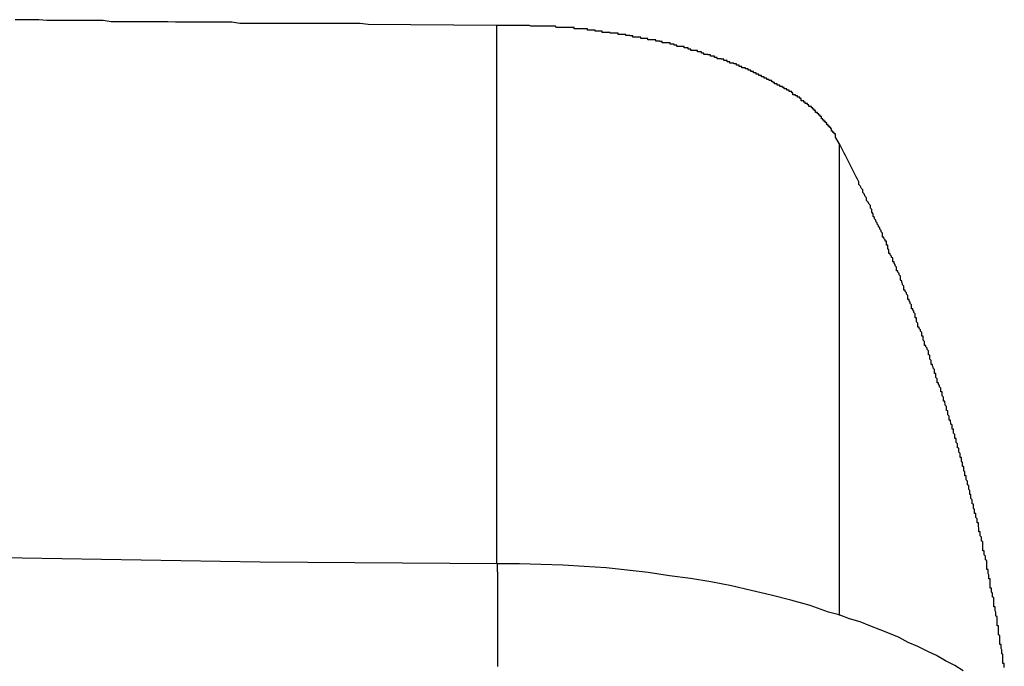
# Model space of a CAD drawing. Extents: x -35.6 to 35.6, y -27.3 to 27.3.
# Drawn here: x -13.4 to -13.2, y -4.6 to -4.4 of the extents above; entities that cross this region are included whole.
import ezdxf

# ---------------------------------------------------------------- set-up
doc = ezdxf.new("R2010")
doc.units = 0
doc.layers.get('0').update_dxf_attribs({"linetype": 'CONTINUOUS'})

msp = doc.modelspace()

# ---------------------------------------------------------------- linework, layer by layer
at = {"color": 0}
for points in [[(-13.3163, -4.4302), (-13.3456, -4.43), (-13.3456, -4.43), (-13.3474, -4.4298), (-13.3492, -4.4298), (-13.351, -4.4298), (-13.3528, -4.4298), (-13.3546, -4.4298), (-13.3564, -4.4298), (-13.3582, -4.4298), (-13.3602, -4.4298), (-13.362, -4.4298), (-13.3638, -4.4298), (-13.3656, -4.4298), (-13.3674, -4.4298), (-13.3692, -4.4298), (-13.371, -4.4298), (-13.3728, -4.4298), (-13.3749, -4.4298), (-13.3749, -4.4298), (-13.3767, -4.4295), (-13.3785, -4.4295), (-13.3803, -4.4295), (-13.3821, -4.4295), (-13.3839, -4.4295), (-13.3857, -4.4295), (-13.3875, -4.4295), (-13.3895, -4.4295), (-13.3913, -4.4294), (-13.3931, -4.4294), (-13.3949, -4.4294), (-13.3967, -4.4294), (-13.3985, -4.4294), (-13.4003, -4.4294), (-13.4021, -4.4294), (-13.4042, -4.4294), (-13.4042, -4.4294), (-13.406, -4.4291), (-13.4078, -4.4291), (-13.4096, -4.4291), (-13.4114, -4.4291), (-13.4132, -4.4291), (-13.415, -4.4291), (-13.4168, -4.4291), (-13.4189, -4.4291), (-13.4207, -4.4289), (-13.4225, -4.4289), (-13.4243, -4.4289), (-13.4261, -4.4289)], [(-13.2382, -4.4571), (-13.239, -4.4557), (-13.239, -4.4557), (-13.239, -4.4554), (-13.239, -4.4554), (-13.239, -4.4552), (-13.239, -4.4552), (-13.239, -4.4549), (-13.239, -4.4549), (-13.239, -4.4549), (-13.2393, -4.4549), (-13.2393, -4.4546), (-13.2393, -4.4546), (-13.2393, -4.4546), (-13.2396, -4.4546), (-13.2396, -4.4543), (-13.2396, -4.4543), (-13.2396, -4.4543), (-13.2399, -4.4543), (-13.2399, -4.4543), (-13.2399, -4.454), (-13.2399, -4.454), (-13.2399, -4.4538), (-13.2401, -4.4538), (-13.2401, -4.4535), (-13.2401, -4.4535), (-13.2401, -4.4535), (-13.2404, -4.4535), (-13.2404, -4.4532), (-13.2404, -4.4532), (-13.2404, -4.4532), (-13.2407, -4.4532), (-13.2407, -4.4529), (-13.2407, -4.4529), (-13.2407, -4.4529), (-13.241, -4.4529), (-13.241, -4.4529), (-13.241, -4.4526), (-13.241, -4.4526), (-13.241, -4.4524), (-13.2413, -4.4524), (-13.2413, -4.4521), (-13.2413, -4.4521), (-13.2413, -4.4521), (-13.2416, -4.4521), (-13.2416, -4.4518), (-13.2416, -4.4518), (-13.2416, -4.4518), (-13.2419, -4.4518), (-13.2419, -4.4515), (-13.2419, -4.4515), (-13.2419, -4.4515), (-13.2422, -4.4515), (-13.2422, -4.4515), (-13.2422, -4.4512), (-13.2422, -4.4512), (-13.2422, -4.451), (-13.2425, -4.451), (-13.2425, -4.4507), (-13.2425, -4.4507), (-13.2425, -4.4507), (-13.2428, -4.4507), (-13.2428, -4.4504), (-13.2428, -4.4504), (-13.2428, -4.4504), (-13.2431, -4.4504), (-13.2431, -4.4501), (-13.2433, -4.4501), (-13.2433, -4.4501), (-13.2436, -4.4501), (-13.2436, -4.4501), (-13.2436, -4.4498), (-13.2436, -4.4498), (-13.2436, -4.4496), (-13.2439, -4.4496), (-13.2439, -4.4493), (-13.2439, -4.4493), (-13.2439, -4.4493), (-13.2442, -4.4493), (-13.2442, -4.449), (-13.2442, -4.449), (-13.2442, -4.449), (-13.2445, -4.449), (-13.2445, -4.4487), (-13.2448, -4.4487), (-13.2448, -4.4487), (-13.2451, -4.4487), (-13.2451, -4.4487), (-13.2451, -4.4484), (-13.2451, -4.4484), (-13.2451, -4.4483), (-13.2454, -4.4483), (-13.2454, -4.448), (-13.2456, -4.448), (-13.2456, -4.448), (-13.2459, -4.448), (-13.2459, -4.4477), (-13.2459, -4.4477), (-13.2459, -4.4477), (-13.2462, -4.4477), (-13.2462, -4.4474), (-13.2465, -4.4474), (-13.2465, -4.4474), (-13.2468, -4.4474), (-13.2468, -4.4474), (-13.2468, -4.4471), (-13.2468, -4.4471), (-13.2468, -4.4469), (-13.2471, -4.4469), (-13.2471, -4.4466), (-13.2474, -4.4466), (-13.2474, -4.4466), (-13.2477, -4.4466), (-13.2477, -4.4463), (-13.2478, -4.4463), (-13.2478, -4.4463), (-13.2481, -4.4463), (-13.2481, -4.446), (-13.2484, -4.446), (-13.2484, -4.446), (-13.2487, -4.446), (-13.2487, -4.446), (-13.2487, -4.4457), (-13.2487, -4.4457), (-13.2487, -4.4456), (-13.249, -4.4456), (-13.249, -4.4453), (-13.2493, -4.4453), (-13.2493, -4.4453), (-13.2496, -4.4453), (-13.2496, -4.445), (-13.2498, -4.445), (-13.2498, -4.445), (-13.2501, -4.445), (-13.2501, -4.4447), (-13.2504, -4.4447), (-13.2504, -4.4447), (-13.2507, -4.4447), (-13.2507, -4.4447), (-13.2507, -4.4444), (-13.2508, -4.4444), (-13.2508, -4.4444), (-13.2511, -4.4444), (-13.2511, -4.4441), (-13.2514, -4.4441), (-13.2514, -4.4441), (-13.2517, -4.4441), (-13.2517, -4.4438), (-13.252, -4.4438), (-13.252, -4.4438), (-13.2523, -4.4438), (-13.2523, -4.4435), (-13.2526, -4.4435), (-13.2526, -4.4435), (-13.2529, -4.4435), (-13.2529, -4.4435), (-13.2529, -4.4432), (-13.2532, -4.4432), (-13.2532, -4.4431), (-13.2535, -4.4431), (-13.2535, -4.4428), (-13.2538, -4.4428), (-13.2538, -4.4428), (-13.2541, -4.4428), (-13.2541, -4.4425), (-13.2544, -4.4425), (-13.2544, -4.4425), (-13.2547, -4.4425), (-13.2547, -4.4422), (-13.255, -4.4422), (-13.255, -4.4422), (-13.2553, -4.4422), (-13.2553, -4.4422), (-13.2553, -4.4419), (-13.2556, -4.4419), (-13.2556, -4.4419), (-13.2559, -4.4419), (-13.2559, -4.4416), (-13.2562, -4.4416), (-13.2562, -4.4416), (-13.2565, -4.4416), (-13.2565, -4.4413), (-13.2568, -4.4413), (-13.2568, -4.4413), (-13.2571, -4.4413), (-13.2571, -4.441), (-13.2574, -4.441), (-13.2574, -4.441), (-13.2577, -4.441), (-13.2577, -4.441), (-13.2577, -4.4407), (-13.258, -4.4407), (-13.258, -4.4407), (-13.2583, -4.4407), (-13.2583, -4.4404), (-13.2586, -4.4404), (-13.2586, -4.4404), (-13.2589, -4.4404), (-13.2589, -4.4401), (-13.2592, -4.4401), (-13.2592, -4.4401), (-13.2595, -4.4401), (-13.2595, -4.4399), (-13.2598, -4.4399), (-13.2601, -4.4399), (-13.2604, -4.4399), (-13.2604, -4.4399), (-13.2604, -4.4396), (-13.2607, -4.4396), (-13.2607, -4.4396), (-13.261, -4.4396), (-13.261, -4.4393), (-13.2613, -4.4393), (-13.2613, -4.4393), (-13.2616, -4.4393), (-13.2616, -4.439), (-13.2619, -4.439), (-13.2619, -4.439), (-13.2622, -4.439), (-13.2622, -4.4388), (-13.2625, -4.4388), (-13.2628, -4.4388), (-13.2631, -4.4388), (-13.2631, -4.4388), (-13.2631, -4.4385), (-13.2634, -4.4385), (-13.2634, -4.4385), (-13.2637, -4.4385), (-13.2637, -4.4382), (-13.264, -4.4382), (-13.2642, -4.4382), (-13.2645, -4.4382), (-13.2645, -4.4379), (-13.2648, -4.4379), (-13.2648, -4.4379), (-13.2651, -4.4379), (-13.2651, -4.4378), (-13.2654, -4.4378), (-13.2657, -4.4378), (-13.266, -4.4378), (-13.266, -4.4378), (-13.266, -4.4375), (-13.2663, -4.4375), (-13.2663, -4.4375), (-13.2666, -4.4375), (-13.2666, -4.4372), (-13.2669, -4.4372), (-13.2672, -4.4372), (-13.2675, -4.4372), (-13.2675, -4.4369), (-13.2678, -4.4369), (-13.2678, -4.4369), (-13.2681, -4.4369), (-13.2681, -4.4368), (-13.2684, -4.4368), (-13.2687, -4.4368), (-13.269, -4.4368), (-13.269, -4.4368), (-13.269, -4.4365), (-13.2693, -4.4365), (-13.2693, -4.4365), (-13.2696, -4.4365), (-13.2696, -4.4362), (-13.2699, -4.4362), (-13.2702, -4.4362), (-13.2705, -4.4362), (-13.2705, -4.4359), (-13.2708, -4.4359), (-13.2708, -4.4359), (-13.2711, -4.4359), (-13.2711, -4.4359), (-13.2714, -4.4359), (-13.2717, -4.4359), (-13.272, -4.4359), (-13.272, -4.4359), (-13.272, -4.4356), (-13.2723, -4.4356), (-13.2723, -4.4356), (-13.2726, -4.4356), (-13.2726, -4.4353), (-13.2729, -4.4353), (-13.2732, -4.4353), (-13.2735, -4.4353), (-13.2735, -4.435), (-13.2738, -4.435), (-13.274, -4.435), (-13.2743, -4.435), (-13.2743, -4.435), (-13.2746, -4.435), (-13.2749, -4.435), (-13.2752, -4.435), (-13.2752, -4.435), (-13.2752, -4.4347), (-13.2755, -4.4347), (-13.2755, -4.4347), (-13.2758, -4.4347), (-13.2758, -4.4345), (-13.2761, -4.4345), (-13.2764, -4.4345), (-13.2767, -4.4345), (-13.2767, -4.4342), (-13.277, -4.4342), (-13.2773, -4.4342), (-13.2776, -4.4342), (-13.2776, -4.4342), (-13.2779, -4.4342), (-13.2782, -4.4342), (-13.2785, -4.4342), (-13.2785, -4.4342), (-13.2785, -4.4339), (-13.2788, -4.4339), (-13.2788, -4.4339), (-13.2791, -4.4339), (-13.2791, -4.4338), (-13.2794, -4.4338), (-13.2797, -4.4338), (-13.28, -4.4338), (-13.28, -4.4335), (-13.2803, -4.4335), (-13.2806, -4.4335), (-13.2809, -4.4335), (-13.2809, -4.4335), (-13.2812, -4.4335), (-13.2815, -4.4335), (-13.2818, -4.4335), (-13.2818, -4.4335), (-13.2818, -4.4332), (-13.2821, -4.4332), (-13.2822, -4.4332), (-13.2825, -4.4332), (-13.2825, -4.4332), (-13.2828, -4.4332), (-13.2831, -4.4332), (-13.2834, -4.4332), (-13.2834, -4.4329), (-13.2837, -4.4329), (-13.284, -4.4329), (-13.2843, -4.4329), (-13.2843, -4.4329), (-13.2846, -4.4329), (-13.2849, -4.4329), (-13.2852, -4.4329), (-13.2852, -4.4329), (-13.2852, -4.4326), (-13.2855, -4.4326), (-13.2856, -4.4326), (-13.2859, -4.4326), (-13.2859, -4.4325), (-13.2862, -4.4325), (-13.2865, -4.4325), (-13.2868, -4.4325), (-13.2868, -4.4323), (-13.2871, -4.4323), (-13.2874, -4.4323), (-13.2877, -4.4323), (-13.2877, -4.4323), (-13.288, -4.4323), (-13.2883, -4.4323), (-13.2886, -4.4323), (-13.2886, -4.4323), (-13.2886, -4.432), (-13.2889, -4.432), (-13.2892, -4.432), (-13.2895, -4.432), (-13.2895, -4.432), (-13.2898, -4.432), (-13.2901, -4.432), (-13.2904, -4.432), (-13.2904, -4.4318), (-13.2907, -4.4318), (-13.291, -4.4318), (-13.2913, -4.4318), (-13.2913, -4.4318), (-13.2916, -4.4318), (-13.2919, -4.4318), (-13.2922, -4.4318), (-13.2922, -4.4318), (-13.2922, -4.4315), (-13.2925, -4.4315), (-13.2926, -4.4315), (-13.2929, -4.4315), (-13.2929, -4.4315), (-13.2932, -4.4315), (-13.2935, -4.4315), (-13.2938, -4.4315), (-13.2938, -4.4313), (-13.2941, -4.4313), (-13.2944, -4.4313), (-13.2947, -4.4313), (-13.2947, -4.4313), (-13.295, -4.4313), (-13.2953, -4.4313), (-13.2956, -4.4313), (-13.2956, -4.4313), (-13.2956, -4.431), (-13.2959, -4.431), (-13.2959, -4.431), (-13.2962, -4.431), (-13.2962, -4.431), (-13.2965, -4.431), (-13.2968, -4.431), (-13.2971, -4.431), (-13.2971, -4.431), (-13.2974, -4.431), (-13.2974, -4.431), (-13.2977, -4.431), (-13.2977, -4.431), (-13.298, -4.431), (-13.2983, -4.431), (-13.2986, -4.431), (-13.2986, -4.431), (-13.2986, -4.4307), (-13.2989, -4.4307), (-13.2992, -4.4307), (-13.2995, -4.4307), (-13.2996, -4.4307), (-13.2999, -4.4307), (-13.3002, -4.4307), (-13.3005, -4.4307), (-13.3005, -4.4307), (-13.3008, -4.4307), (-13.3011, -4.4307), (-13.3014, -4.4307), (-13.3017, -4.4307), (-13.302, -4.4307), (-13.3023, -4.4307), (-13.3026, -4.4307), (-13.3026, -4.4307), (-13.3029, -4.4304), (-13.3032, -4.4304), (-13.3035, -4.4304), (-13.304, -4.4304), (-13.3043, -4.4304), (-13.3046, -4.4304), (-13.3049, -4.4304), (-13.3055, -4.4304), (-13.3058, -4.4304), (-13.3061, -4.4304), (-13.3064, -4.4304), (-13.307, -4.4304), (-13.3073, -4.4304), (-13.3076, -4.4304), (-13.3079, -4.4304), (-13.3085, -4.4304), (-13.3085, -4.4304), (-13.3088, -4.4302), (-13.3094, -4.4302), (-13.3097, -4.4302), (-13.3103, -4.4302), (-13.3106, -4.4302), (-13.3112, -4.4302), (-13.3118, -4.4302), (-13.3124, -4.4302), (-13.3127, -4.4302), (-13.3133, -4.4302), (-13.3136, -4.4302), (-13.3142, -4.4302), (-13.3145, -4.4302), (-13.3151, -4.4302), (-13.3157, -4.4302), (-13.3163, -4.4302)], [(-13.3163, -4.4302), (-13.3163, -4.4302)], [(-13.3163, -4.4302), (-13.3163, -4.553)], [(-13.3163, -4.4302), (-13.3163, -4.553)], [(-13.3163, -4.4302), (-13.3163, -4.553)], [(-13.3163, -4.4302), (-13.3163, -4.553)], [(-13.3163, -4.4302), (-13.3163, -4.553)], [(-13.3163, -4.4302), (-13.3163, -4.553)], [(-13.3163, -4.4302), (-13.3163, -4.553)], [(-13.3163, -4.4302), (-13.3163, -4.553)], [(-13.3163, -4.4302), (-13.3163, -4.553)], [(-13.3163, -4.4302), (-13.3163, -4.553)], [(-13.3163, -4.4302), (-13.3163, -4.553)], [(-13.3163, -4.4302), (-13.3163, -4.553)], [(-13.3163, -4.4302), (-13.3163, -4.553)], [(-13.3163, -4.4302), (-13.3163, -4.553)], [(-13.3163, -4.4302), (-13.3163, -4.553)], [(-13.3163, -4.4302), (-13.3163, -4.553)], [(-13.3163, -4.4302), (-13.3163, -4.553)], [(-13.3163, -4.4302), (-13.3163, -4.553)], [(-13.3163, -4.4302), (-13.3163, -4.553)], [(-13.3163, -4.4302), (-13.3163, -4.553)], [(-13.3163, -4.4302), (-13.3163, -4.553)], [(-13.2005, -4.5766), (-13.2005, -4.5763), (-13.2005, -4.576), (-13.2005, -4.5757), (-13.2008, -4.5757), (-13.2008, -4.5757), (-13.2008, -4.5754), (-13.2008, -4.5751), (-13.2008, -4.5748), (-13.2008, -4.5745), (-13.2008, -4.5742), (-13.2008, -4.5739), (-13.2008, -4.5736), (-13.2011, -4.5735), (-13.2011, -4.5732), (-13.2011, -4.5729), (-13.2011, -4.5726), (-13.2012, -4.5723), (-13.2012, -4.572), (-13.2012, -4.5717), (-13.2012, -4.5714), (-13.2015, -4.5714), (-13.2015, -4.5714), (-13.2015, -4.5711), (-13.2015, -4.5708), (-13.2015, -4.5705), (-13.2015, -4.5702), (-13.2015, -4.5699), (-13.2015, -4.5696), (-13.2015, -4.5693), (-13.2018, -4.5692), (-13.2018, -4.5689), (-13.2018, -4.5686), (-13.2018, -4.5683), (-13.2018, -4.568), (-13.2018, -4.5677), (-13.2018, -4.5674), (-13.2018, -4.5671), (-13.2021, -4.5671), (-13.2021, -4.5671), (-13.2021, -4.5668), (-13.2021, -4.5665), (-13.2021, -4.5662), (-13.2021, -4.5659), (-13.2021, -4.5656), (-13.2021, -4.5653), (-13.2021, -4.565), (-13.2024, -4.5649), (-13.2024, -4.5646), (-13.2024, -4.5643), (-13.2024, -4.564), (-13.2026, -4.5637), (-13.2026, -4.5634), (-13.2026, -4.5631), (-13.2026, -4.5628), (-13.2029, -4.5628), (-13.2029, -4.5628), (-13.2029, -4.5625), (-13.2029, -4.5622), (-13.2029, -4.5619), (-13.2029, -4.5616), (-13.2029, -4.5613), (-13.2029, -4.561), (-13.2029, -4.5607), (-13.2032, -4.5606), (-13.2032, -4.5603), (-13.2032, -4.56), (-13.2032, -4.5597), (-13.2034, -4.5594), (-13.2034, -4.5591), (-13.2034, -4.5588), (-13.2034, -4.5585), (-13.2037, -4.5585), (-13.2037, -4.5585), (-13.2037, -4.5582), (-13.2037, -4.5579), (-13.2037, -4.5576), (-13.2037, -4.5573), (-13.2037, -4.557), (-13.2037, -4.5567), (-13.2037, -4.5564), (-13.204, -4.5564), (-13.204, -4.5561), (-13.204, -4.5558), (-13.204, -4.5555), (-13.2042, -4.5552), (-13.2042, -4.5549), (-13.2042, -4.5546), (-13.2042, -4.5543), (-13.2045, -4.5543), (-13.2045, -4.5543), (-13.2045, -4.554), (-13.2045, -4.5537), (-13.2045, -4.5534), (-13.2045, -4.5531), (-13.2045, -4.5528), (-13.2045, -4.5525), (-13.2045, -4.5522), (-13.2048, -4.5521), (-13.2048, -4.5518), (-13.2048, -4.5515), (-13.2048, -4.5512), (-13.2051, -4.5509), (-13.2051, -4.5506), (-13.2051, -4.5503), (-13.2051, -4.55), (-13.2054, -4.55), (-13.2054, -4.55), (-13.2054, -4.5497), (-13.2054, -4.5494), (-13.2054, -4.5491), (-13.2054, -4.5488), (-13.2054, -4.5485), (-13.2054, -4.5482), (-13.2054, -4.5479), (-13.2057, -4.5478), (-13.2057, -4.5475), (-13.2057, -4.5472), (-13.2057, -4.5469), (-13.206, -4.5466), (-13.206, -4.5463), (-13.206, -4.546), (-13.206, -4.5457), (-13.2063, -4.5457), (-13.2063, -4.5457), (-13.2063, -4.5454), (-13.2063, -4.5451), (-13.2063, -4.5448), (-13.2064, -4.5445), (-13.2064, -4.5442), (-13.2064, -4.5439), (-13.2064, -4.5436), (-13.2067, -4.5436), (-13.2067, -4.5433), (-13.2067, -4.543), (-13.2067, -4.5427), (-13.207, -4.5424), (-13.207, -4.5421), (-13.207, -4.5418), (-13.207, -4.5415), (-13.2073, -4.5415), (-13.2073, -4.5415), (-13.2073, -4.5412), (-13.2073, -4.5409), (-13.2073, -4.5406), (-13.2075, -4.5403), (-13.2075, -4.54), (-13.2075, -4.5397), (-13.2075, -4.5394), (-13.2078, -4.5393), (-13.2078, -4.539), (-13.2078, -4.5387), (-13.2078, -4.5384), (-13.2081, -4.5381), (-13.2081, -4.5378), (-13.2081, -4.5375), (-13.2081, -4.5372), (-13.2084, -4.5372), (-13.2084, -4.5372), (-13.2084, -4.5369), (-13.2084, -4.5366), (-13.2084, -4.5363), (-13.2086, -4.536), (-13.2086, -4.5357), (-13.2086, -4.5354), (-13.2086, -4.5351), (-13.2089, -4.535), (-13.2089, -4.5347), (-13.2089, -4.5344), (-13.2089, -4.5341), (-13.2092, -4.5338), (-13.2092, -4.5335), (-13.2092, -4.5332), (-13.2092, -4.5329), (-13.2095, -4.5329), (-13.2095, -4.5329), (-13.2095, -4.5326), (-13.2095, -4.5323), (-13.2095, -4.532), (-13.2097, -4.5317), (-13.2097, -4.5314), (-13.2097, -4.5311), (-13.2097, -4.5308), (-13.21, -4.5308), (-13.21, -4.5305), (-13.21, -4.5302), (-13.21, -4.5299), (-13.2103, -4.5296), (-13.2103, -4.5293), (-13.2103, -4.529), (-13.2103, -4.5287), (-13.2106, -4.5287), (-13.2106, -4.5287), (-13.2106, -4.5284), (-13.2106, -4.5281), (-13.2106, -4.5278), (-13.2109, -4.5275), (-13.2109, -4.5272), (-13.2109, -4.5269), (-13.2109, -4.5266), (-13.2112, -4.5265), (-13.2112, -4.5262), (-13.2112, -4.5259), (-13.2112, -4.5256), (-13.2115, -4.5253), (-13.2115, -4.525), (-13.2115, -4.5247), (-13.2115, -4.5244), (-13.2118, -4.5244), (-13.2118, -4.5244), (-13.2118, -4.5241), (-13.2118, -4.5238), (-13.2118, -4.5235), (-13.2121, -4.5232), (-13.2121, -4.5229), (-13.2121, -4.5226), (-13.2121, -4.5223), (-13.2124, -4.5223), (-13.2124, -4.522), (-13.2124, -4.5217), (-13.2124, -4.5214), (-13.2127, -4.5211), (-13.2127, -4.5208), (-13.2128, -4.5205), (-13.2128, -4.5202), (-13.2131, -4.5202), (-13.2131, -4.5202), (-13.2131, -4.5199), (-13.2131, -4.5196), (-13.2131, -4.5193), (-13.2134, -4.519), (-13.2134, -4.5187), (-13.2134, -4.5184), (-13.2134, -4.5181), (-13.2137, -4.518), (-13.2137, -4.5177), (-13.2137, -4.5174), (-13.2137, -4.5171), (-13.214, -4.5168), (-13.214, -4.5165), (-13.2141, -4.5162), (-13.2141, -4.5159), (-13.2144, -4.5159), (-13.2144, -4.5159), (-13.2144, -4.5156), (-13.2144, -4.5153), (-13.2144, -4.515), (-13.2147, -4.5147), (-13.2147, -4.5144), (-13.2147, -4.5141), (-13.2147, -4.5138), (-13.215, -4.5138), (-13.215, -4.5135), (-13.215, -4.5132), (-13.215, -4.5129), (-13.2153, -4.5126), (-13.2153, -4.5123), (-13.2155, -4.512), (-13.2155, -4.5117), (-13.2158, -4.5117), (-13.2158, -4.5117), (-13.2158, -4.5114), (-13.2158, -4.5111), (-13.2158, -4.5108), (-13.2161, -4.5105), (-13.2161, -4.5102), (-13.2161, -4.5099), (-13.2161, -4.5096), (-13.2164, -4.5096), (-13.2164, -4.5093), (-13.2164, -4.509), (-13.2164, -4.5087), (-13.2167, -4.5084), (-13.2167, -4.5081), (-13.2169, -4.5078), (-13.2169, -4.5075), (-13.2172, -4.5075), (-13.2172, -4.5075), (-13.2172, -4.5072), (-13.2172, -4.5069), (-13.2172, -4.5066), (-13.2175, -4.5063), (-13.2175, -4.506), (-13.2175, -4.5057), (-13.2175, -4.5054), (-13.2178, -4.5053), (-13.2178, -4.505), (-13.2178, -4.5047), (-13.2178, -4.5044), (-13.2181, -4.5041), (-13.2181, -4.5038), (-13.2184, -4.5035), (-13.2184, -4.5032), (-13.2187, -4.5032), (-13.2187, -4.5032), (-13.2187, -4.5029), (-13.2187, -4.5026), (-13.2187, -4.5023), (-13.219, -4.502), (-13.219, -4.5017), (-13.219, -4.5014), (-13.219, -4.5011), (-13.2193, -4.5011), (-13.2193, -4.5008), (-13.2193, -4.5005), (-13.2193, -4.5002), (-13.2196, -4.4999), (-13.2196, -4.4996), (-13.2199, -4.4993), (-13.2199, -4.499), (-13.2202, -4.499), (-13.2202, -4.499), (-13.2202, -4.4987), (-13.2202, -4.4984), (-13.2202, -4.4981), (-13.2205, -4.4978), (-13.2205, -4.4975), (-13.2205, -4.4972), (-13.2205, -4.4969), (-13.2208, -4.4969), (-13.2208, -4.4966), (-13.2208, -4.4963), (-13.2208, -4.496), (-13.2211, -4.4957), (-13.2211, -4.4954), (-13.2214, -4.4951), (-13.2214, -4.4948), (-13.2217, -4.4948), (-13.2217, -4.4948), (-13.2217, -4.4945), (-13.2217, -4.4942), (-13.2217, -4.4939), (-13.222, -4.4936), (-13.222, -4.4933), (-13.2222, -4.493), (-13.2222, -4.4927), (-13.2225, -4.4927), (-13.2225, -4.4924), (-13.2225, -4.4921), (-13.2225, -4.4918), (-13.2228, -4.4915), (-13.2228, -4.4912), (-13.2231, -4.4909), (-13.2231, -4.4906), (-13.2234, -4.4906), (-13.2234, -4.4906), (-13.2234, -4.4903), (-13.2234, -4.49), (-13.2234, -4.4897), (-13.2237, -4.4894), (-13.2237, -4.4891), (-13.2239, -4.4888), (-13.2239, -4.4885), (-13.2242, -4.4883), (-13.2242, -4.488), (-13.2242, -4.4877), (-13.2242, -4.4874), (-13.2245, -4.4871), (-13.2245, -4.4868), (-13.2248, -4.4865), (-13.2248, -4.4862), (-13.2251, -4.4862), (-13.2251, -4.4862), (-13.2251, -4.4859), (-13.2251, -4.4856), (-13.2251, -4.4853), (-13.2254, -4.485), (-13.2254, -4.4847), (-13.2256, -4.4844), (-13.2256, -4.4841), (-13.2259, -4.4841), (-13.2259, -4.4838), (-13.2259, -4.4835), (-13.2259, -4.4832), (-13.2262, -4.4831), (-13.2262, -4.4828), (-13.2265, -4.4825), (-13.2265, -4.4822), (-13.2268, -4.4822), (-13.2268, -4.4822), (-13.2268, -4.4819), (-13.2268, -4.4816), (-13.2268, -4.4813), (-13.2271, -4.4812), (-13.2271, -4.4809), (-13.2271, -4.4806), (-13.2271, -4.4803), (-13.2274, -4.4803), (-13.2274, -4.48), (-13.2274, -4.4797), (-13.2274, -4.4794), (-13.2277, -4.4794), (-13.2277, -4.4791), (-13.228, -4.4788), (-13.228, -4.4785), (-13.2283, -4.4785), (-13.2283, -4.4785), (-13.2283, -4.4782), (-13.2283, -4.4779), (-13.2283, -4.4776), (-13.2286, -4.4773), (-13.2286, -4.477), (-13.2289, -4.4767), (-13.2289, -4.4764), (-13.2292, -4.4761), (-13.2292, -4.4758), (-13.2295, -4.4755), (-13.2295, -4.4752), (-13.2298, -4.4749), (-13.2298, -4.4746), (-13.2301, -4.4743), (-13.2301, -4.474), (-13.2304, -4.4738), (-13.2304, -4.4738), (-13.2304, -4.4732), (-13.2307, -4.4728), (-13.2307, -4.4722), (-13.231, -4.4719), (-13.231, -4.4713), (-13.2313, -4.471), (-13.2316, -4.4704), (-13.2319, -4.4701), (-13.2319, -4.4695), (-13.2322, -4.4692), (-13.2325, -4.4686), (-13.2328, -4.4683), (-13.2328, -4.4677), (-13.2331, -4.4674), (-13.2334, -4.4668), (-13.2337, -4.4665), (-13.2337, -4.4665), (-13.2337, -4.4659), (-13.234, -4.4653), (-13.2343, -4.4647), (-13.2346, -4.4641), (-13.2349, -4.4635), (-13.2352, -4.4629), (-13.2355, -4.4623), (-13.2358, -4.4617), (-13.2361, -4.4611), (-13.2364, -4.4605), (-13.2367, -4.4599), (-13.237, -4.4593), (-13.2373, -4.4587), (-13.2376, -4.4581), (-13.2379, -4.4575), (-13.2382, -4.4571)], [(-13.2382, -4.4571), (-13.2382, -4.4571)], [(-13.2382, -4.4571), (-13.2382, -4.5648)], [(-13.2382, -4.4571), (-13.2382, -4.5648)], [(-13.2382, -4.4571), (-13.2382, -4.5648)], [(-13.2382, -4.4571), (-13.2382, -4.5648)], [(-13.2382, -4.4571), (-13.2382, -4.5648)], [(-13.2382, -4.4571), (-13.2382, -4.5648)], [(-13.2382, -4.4571), (-13.2382, -4.5648)], [(-13.2382, -4.4571), (-13.2382, -4.5648)], [(-13.2382, -4.4571), (-13.2382, -4.5648)], [(-13.2382, -4.4571), (-13.2382, -4.5648)], [(-13.2382, -4.4571), (-13.2382, -4.5648)], [(-13.2382, -4.4571), (-13.2382, -4.5648)], [(-13.2382, -4.4571), (-13.2382, -4.5648)], [(-13.2382, -4.4571), (-13.2382, -4.5648)], [(-13.2382, -4.4571), (-13.2382, -4.5648)], [(-13.2382, -4.4571), (-13.2382, -4.5648)], [(-13.2382, -4.4571), (-13.2382, -4.5648)], [(-13.2382, -4.4571), (-13.2382, -4.5648)], [(-13.2382, -4.4571), (-13.2382, -4.5648)], [(-13.2382, -4.4571), (-13.2382, -4.5648)], [(-13.2382, -4.4571), (-13.2382, -4.5648)], [(-13.3162, -4.553), (-13.3162, -4.553), (-13.3702, -4.5526), (-13.4245, -4.5517), (-13.4786, -4.5504), (-13.5329, -4.5487), (-13.5868, -4.5463), (-13.6407, -4.5436), (-13.6944, -4.5403), (-13.7481, -4.5367), (-13.8013, -4.5324), (-13.8544, -4.5277), (-13.9072, -4.5225), (-13.9599, -4.5169), (-14.0121, -4.5106), (-14.0641, -4.504), (-14.1157, -4.497), (-14.1671, -4.4896)], [(-13.3163, -4.553), (-13.3163, -4.553)], [(-13.2099, -4.5774), (-13.2118, -4.5762), (-13.2139, -4.5751), (-13.216, -4.5739), (-13.2181, -4.5729), (-13.2202, -4.5718), (-13.2224, -4.5709), (-13.2245, -4.5698), (-13.2267, -4.5689), (-13.2288, -4.568), (-13.2312, -4.5671), (-13.2334, -4.5662), (-13.2358, -4.5655), (-13.2382, -4.5646), (-13.2406, -4.564), (-13.2406, -4.564), (-13.2448, -4.5625), (-13.2492, -4.5613), (-13.2537, -4.5601), (-13.2582, -4.5591), (-13.2627, -4.558), (-13.2674, -4.5571), (-13.2721, -4.5563), (-13.2769, -4.5557), (-13.2817, -4.555), (-13.2865, -4.5544), (-13.2913, -4.5539), (-13.2963, -4.5536), (-13.3011, -4.5533), (-13.3062, -4.5531), (-13.3111, -4.553), (-13.3162, -4.553)], [(-13.3162, -4.553), (-13.3162, -4.553), (-13.3162, -4.553), (-13.3162, -4.553), (-13.3162, -4.553), (-13.3162, -4.553), (-13.3162, -4.553), (-13.3162, -4.553), (-13.3162, -4.553), (-13.3162, -4.553), (-13.3162, -4.553), (-13.3162, -4.553), (-13.3162, -4.553), (-13.3162, -4.553), (-13.3162, -4.553), (-13.3162, -4.553), (-13.3162, -4.553), (-13.3162, -4.553), (-13.3162, -4.5531), (-13.3162, -4.5531), (-13.3162, -4.5531), (-13.3162, -4.5531), (-13.3162, -4.5531), (-13.3162, -4.5531), (-13.3162, -4.5531), (-13.3162, -4.5531), (-13.3162, -4.5531), (-13.3162, -4.5531), (-13.3162, -4.5531), (-13.3162, -4.5531), (-13.3162, -4.5531), (-13.3162, -4.5531), (-13.3162, -4.5531), (-13.3162, -4.5531), (-13.3162, -4.5531), (-13.3162, -4.5533), (-13.3162, -4.5533), (-13.3162, -4.5533), (-13.3162, -4.5533), (-13.3162, -4.5533), (-13.3162, -4.5533), (-13.3162, -4.5533), (-13.3162, -4.5533), (-13.3162, -4.5533), (-13.3162, -4.5533), (-13.3162, -4.5533), (-13.3162, -4.5533), (-13.3162, -4.5533), (-13.3162, -4.5533), (-13.3162, -4.5533), (-13.3162, -4.5533), (-13.3162, -4.5533), (-13.3162, -4.5536), (-13.3162, -4.5536), (-13.3162, -4.5536), (-13.3162, -4.5536), (-13.3162, -4.5536), (-13.3162, -4.5536), (-13.3162, -4.5536), (-13.3162, -4.5536), (-13.3162, -4.5536), (-13.3162, -4.5536), (-13.3162, -4.5536), (-13.3162, -4.5536), (-13.3162, -4.5536), (-13.3162, -4.5536), (-13.3162, -4.5536), (-13.3162, -4.5536), (-13.3162, -4.5536), (-13.3162, -4.5539), (-13.3162, -4.5539), (-13.3162, -4.5539), (-13.3162, -4.5539), (-13.3162, -4.5539), (-13.3162, -4.5539), (-13.3162, -4.5539), (-13.3162, -4.5539), (-13.3162, -4.5539), (-13.3162, -4.554), (-13.3162, -4.554), (-13.3162, -4.554), (-13.3162, -4.554), (-13.3162, -4.554), (-13.3162, -4.554), (-13.3162, -4.554), (-13.3162, -4.554), (-13.3162, -4.5543), (-13.3162, -4.5543), (-13.3162, -4.5543), (-13.3162, -4.5543), (-13.3162, -4.5543), (-13.3162, -4.5543), (-13.3162, -4.5543), (-13.3162, -4.5543), (-13.3162, -4.5543), (-13.3162, -4.5545), (-13.3162, -4.5545), (-13.3162, -4.5545), (-13.3162, -4.5545), (-13.3162, -4.5545), (-13.3162, -4.5545), (-13.3162, -4.5545), (-13.3162, -4.5545), (-13.3162, -4.5548), (-13.3162, -4.5548), (-13.3161, -4.5548), (-13.3161, -4.5548), (-13.3161, -4.5548), (-13.3161, -4.5548), (-13.3161, -4.5548), (-13.3161, -4.5548), (-13.3161, -4.5548), (-13.3161, -4.5551), (-13.3161, -4.5551), (-13.3161, -4.5551), (-13.3161, -4.5551), (-13.3161, -4.5551), (-13.3161, -4.5551), (-13.3161, -4.5551), (-13.3161, -4.5551), (-13.3161, -4.5554), (-13.3161, -4.5554), (-13.3161, -4.5554), (-13.3161, -4.5554), (-13.3161, -4.5554), (-13.3161, -4.5554), (-13.3161, -4.5554), (-13.3161, -4.5554), (-13.3161, -4.5554), (-13.3161, -4.5557), (-13.3161, -4.5557), (-13.3161, -4.5557), (-13.3161, -4.5557), (-13.3161, -4.5557), (-13.3161, -4.5557), (-13.3161, -4.5557), (-13.3161, -4.5557), (-13.3161, -4.556), (-13.3161, -4.556), (-13.3161, -4.556), (-13.3161, -4.556), (-13.3161, -4.556), (-13.3161, -4.556), (-13.3161, -4.556), (-13.3161, -4.556), (-13.3161, -4.556), (-13.3161, -4.5563), (-13.3161, -4.5563), (-13.3161, -4.5563), (-13.3161, -4.5563), (-13.3161, -4.5564), (-13.3161, -4.5564), (-13.3161, -4.5564), (-13.3161, -4.5564), (-13.3161, -4.5567), (-13.3161, -4.5567), (-13.3161, -4.5567), (-13.3161, -4.5567), (-13.3161, -4.5567), (-13.3161, -4.5567), (-13.3161, -4.5567), (-13.3161, -4.5567), (-13.3161, -4.5567), (-13.3161, -4.557), (-13.3161, -4.557), (-13.3161, -4.557), (-13.3161, -4.557), (-13.3161, -4.5572), (-13.3161, -4.5572), (-13.3161, -4.5572), (-13.3161, -4.5572), (-13.3161, -4.5575), (-13.3161, -4.5575), (-13.3161, -4.5575), (-13.3161, -4.5575), (-13.3161, -4.5575), (-13.3161, -4.5575), (-13.3161, -4.5575), (-13.3161, -4.5575), (-13.3161, -4.5575), (-13.3161, -4.5578), (-13.3161, -4.5578), (-13.3161, -4.5578), (-13.3161, -4.5578), (-13.3161, -4.5581), (-13.3161, -4.5581), (-13.3161, -4.5581), (-13.3161, -4.5581), (-13.3161, -4.5584), (-13.3161, -4.5584), (-13.3161, -4.5584), (-13.3161, -4.5584), (-13.3161, -4.5584), (-13.3161, -4.5584), (-13.3161, -4.5584), (-13.3161, -4.5584), (-13.3161, -4.5584), (-13.3161, -4.5587), (-13.3161, -4.5587), (-13.3161, -4.5587), (-13.3161, -4.5587), (-13.3161, -4.559), (-13.3161, -4.559), (-13.3161, -4.559), (-13.3161, -4.559), (-13.3161, -4.5593), (-13.3161, -4.5593), (-13.3161, -4.5593), (-13.3161, -4.5593), (-13.3161, -4.5593), (-13.3161, -4.5594), (-13.3161, -4.5594), (-13.3161, -4.5594), (-13.3161, -4.5594), (-13.3161, -4.5597), (-13.3161, -4.5597), (-13.3161, -4.5597), (-13.3161, -4.5597), (-13.3161, -4.56), (-13.3161, -4.56), (-13.3161, -4.56), (-13.3161, -4.56), (-13.3161, -4.5603), (-13.3161, -4.5603), (-13.3161, -4.5603), (-13.3161, -4.5603), (-13.3161, -4.5603), (-13.3161, -4.5604), (-13.3161, -4.5604), (-13.3161, -4.5604), (-13.3161, -4.5604), (-13.3161, -4.5607), (-13.3161, -4.5607), (-13.3161, -4.5607), (-13.3161, -4.5607), (-13.3161, -4.561), (-13.3161, -4.561), (-13.3161, -4.561), (-13.3161, -4.561), (-13.3161, -4.5613), (-13.3161, -4.5613), (-13.3161, -4.5613), (-13.3161, -4.5613), (-13.3161, -4.5613), (-13.3161, -4.5615), (-13.3161, -4.5615), (-13.3161, -4.5615), (-13.3161, -4.5615), (-13.3161, -4.5618), (-13.3161, -4.5618), (-13.3161, -4.5618), (-13.3161, -4.5618), (-13.3161, -4.5621), (-13.3161, -4.5621), (-13.3161, -4.5621), (-13.3161, -4.5621), (-13.3161, -4.5624), (-13.3161, -4.5624), (-13.3161, -4.5624), (-13.3161, -4.5624), (-13.3161, -4.5624), (-13.3161, -4.5627), (-13.3161, -4.5627), (-13.3161, -4.5627), (-13.3161, -4.5627), (-13.3161, -4.563), (-13.3161, -4.563), (-13.3161, -4.563), (-13.3161, -4.563), (-13.3161, -4.5633), (-13.3161, -4.5633), (-13.3161, -4.5633), (-13.3161, -4.5633), (-13.3161, -4.5636), (-13.3161, -4.5636), (-13.3161, -4.5636), (-13.3161, -4.5636), (-13.3161, -4.5636), (-13.3161, -4.5639), (-13.3161, -4.5639), (-13.3161, -4.5639), (-13.3161, -4.5639), (-13.3161, -4.5642), (-13.3161, -4.5642), (-13.3161, -4.5642), (-13.3161, -4.5642), (-13.3161, -4.5645), (-13.3161, -4.5645), (-13.3161, -4.5645), (-13.3161, -4.5645), (-13.3161, -4.5648), (-13.3161, -4.5648), (-13.3161, -4.5648), (-13.3161, -4.5648), (-13.3161, -4.5648), (-13.3161, -4.5651), (-13.3161, -4.5651), (-13.3161, -4.5651), (-13.3161, -4.5651), (-13.3161, -4.5654), (-13.3161, -4.5654), (-13.3161, -4.5654), (-13.3161, -4.5654), (-13.3161, -4.5657), (-13.3161, -4.5657), (-13.3161, -4.5657), (-13.3161, -4.5657), (-13.3161, -4.566), (-13.3161, -4.566), (-13.3161, -4.566), (-13.3161, -4.566), (-13.3161, -4.566), (-13.3161, -4.5663), (-13.3161, -4.5663), (-13.3161, -4.5663), (-13.3161, -4.5663), (-13.3161, -4.5666), (-13.3161, -4.5666), (-13.3161, -4.5666), (-13.3161, -4.5666), (-13.3161, -4.5669), (-13.3161, -4.5669), (-13.3161, -4.567), (-13.3161, -4.567), (-13.3161, -4.5673), (-13.3161, -4.5673), (-13.3161, -4.5673), (-13.3161, -4.5673), (-13.3161, -4.5673), (-13.3161, -4.5676), (-13.3161, -4.5676), (-13.3161, -4.5676), (-13.3161, -4.5676), (-13.3161, -4.5679), (-13.3161, -4.5679), (-13.3161, -4.5679), (-13.3161, -4.5679), (-13.3161, -4.5682), (-13.3161, -4.5682), (-13.3161, -4.5683), (-13.3161, -4.5683), (-13.3161, -4.5686), (-13.3161, -4.5686), (-13.3161, -4.5686), (-13.3161, -4.5686), (-13.3161, -4.5686), (-13.3161, -4.5689), (-13.3161, -4.5689), (-13.3161, -4.5689), (-13.3161, -4.5689), (-13.3161, -4.5692), (-13.3161, -4.5692), (-13.3161, -4.5692), (-13.3161, -4.5692), (-13.3161, -4.5695), (-13.3161, -4.5695), (-13.3161, -4.5697), (-13.3161, -4.5697), (-13.3161, -4.57), (-13.3161, -4.57), (-13.3161, -4.57), (-13.3161, -4.57), (-13.3161, -4.57), (-13.3161, -4.5703), (-13.3161, -4.5703), (-13.3161, -4.5703), (-13.3161, -4.5703), (-13.3161, -4.5706), (-13.3161, -4.5706), (-13.3161, -4.5706), (-13.3161, -4.5706), (-13.3161, -4.5709), (-13.3161, -4.5709), (-13.3161, -4.5712), (-13.3161, -4.5712), (-13.3161, -4.5715), (-13.3161, -4.5715), (-13.3161, -4.5715), (-13.3161, -4.5715), (-13.3161, -4.5715), (-13.3161, -4.5718), (-13.3161, -4.5718), (-13.3161, -4.5718), (-13.3161, -4.5718), (-13.3161, -4.5721), (-13.3161, -4.5721), (-13.3161, -4.5721), (-13.3161, -4.5721), (-13.3161, -4.5724), (-13.3161, -4.5724), (-13.3161, -4.5726), (-13.3161, -4.5726), (-13.3161, -4.5729), (-13.3161, -4.5729), (-13.3161, -4.5729), (-13.3161, -4.5729), (-13.3161, -4.5729), (-13.3161, -4.5732), (-13.3161, -4.5732), (-13.3161, -4.5732), (-13.3161, -4.5732), (-13.3161, -4.5735), (-13.3161, -4.5735), (-13.3161, -4.5735), (-13.3161, -4.5735), (-13.3161, -4.5738), (-13.3161, -4.5738), (-13.3161, -4.5738), (-13.3161, -4.5738), (-13.3161, -4.5741), (-13.3161, -4.5741), (-13.3161, -4.5741), (-13.3161, -4.5741), (-13.3161, -4.5741), (-13.3161, -4.5744), (-13.3161, -4.5744), (-13.3161, -4.5746), (-13.3161, -4.5746), (-13.3161, -4.5749), (-13.3161, -4.5749), (-13.3161, -4.5749), (-13.3161, -4.5749), (-13.3161, -4.5752), (-13.3161, -4.5752), (-13.3161, -4.5755), (-13.3161, -4.5755), (-13.3161, -4.5758), (-13.3161, -4.5758), (-13.3161, -4.5758), (-13.3161, -4.5761), (-13.3161, -4.5761), (-13.3161, -4.5764)], [(-13.2382, -4.5648), (-13.2382, -4.5648)]]:
    msp.add_lwpolyline(points, dxfattribs=at)

doc.saveas('drawing.dxf')
